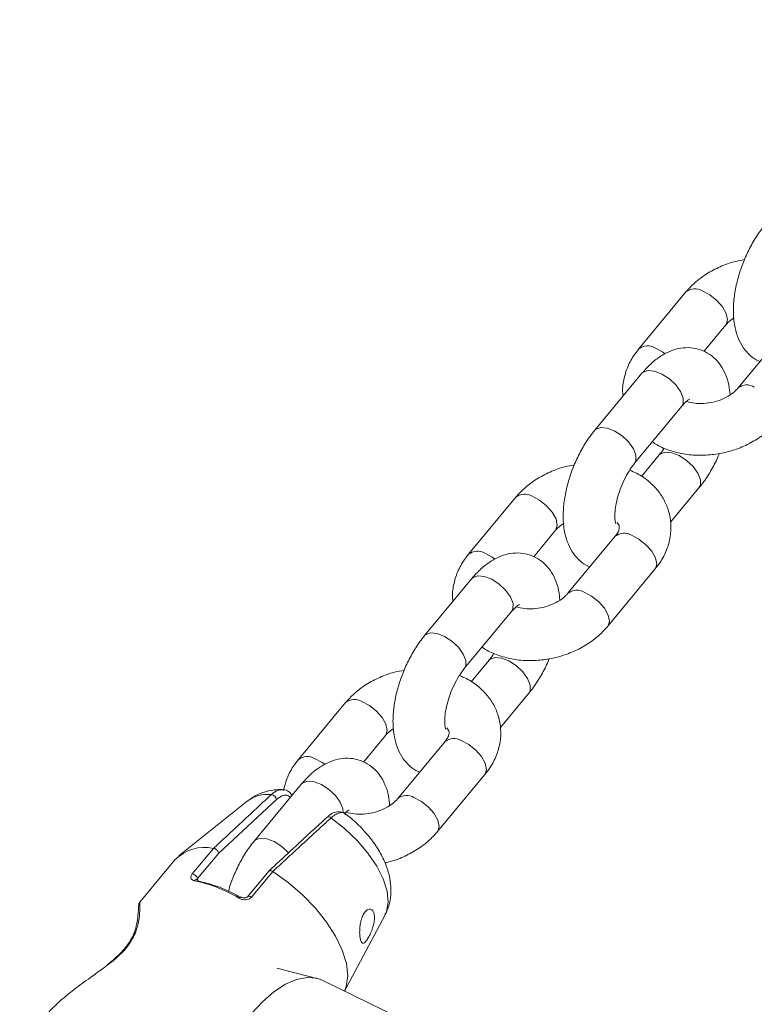
# Model space of a CAD drawing. Units: millimetres. Extents: x 0 to 59.4, y 0 to 42.1.
# Drawn here: x 13.9 to 14.1, y 15.9 to 16.2 of the extents above; entities that cross this region are included whole.
import ezdxf

# ---------------------------------------------------------------- set-up
doc = ezdxf.new("R2010")
doc.units = ezdxf.units.MM
doc.layers.add('LE_NORM', color=179, linetype='Continuous', lineweight=40)
doc.styles.add('SLDTEXTSTYLE0', font='TXT', dxfattribs={"width": 0.605})
doc.dimstyles.new('SLDDIMSTYLE0', dxfattribs={"dimtxt": 0.35, "dimasz": 0.3, "dimexe": 0, "dimexo": 0.0625, "dimgap": 0.08750000000000001, "dimtad": 1, "dimdec": 0, "dimlfac": 45, "dimrnd": 1e-09, "dimzin": 12, "dimdsep": 46, "dimtxsty": 'SLDTEXTSTYLE0', "dimsah": 1, "dimcen": 0.09, "dimadec": 0, "dimazin": 3, "dimtfac": 1, "dimtofl": 0, "dimtmove": 0, "dimatfit": 3, "dimfxl": 0, "dimfrac": 2, "dimtolj": 1, "dimtzin": 12, "dimarcsym": 0})

# ---------------------------------------------------------------- blocks, each defined once
blk = doc.blocks.new('_D')
at = {"layer": 'LE_NORM'}
for p, q in [((25.35138730523542, 23.83013436110504), (14.91587632958168, 29.85507943203007)), ((15.00166480608056, 29.80554943203007), (3.797270144602434, 10.39896861029659)), ((14.14699264375729, 4.423553539371563), (3.711481668103548, 10.44849861029659))]:
    blk.add_line(p, q, dxfattribs=at)
for points in [[(15.00166480608056, 29.80554943203007), (14.76506226570212, 29.59574181089474), (14.93826734645901, 29.49574181089474)], [(3.797270144602434, 10.39896861029659), (4.033872684980879, 10.60877623143192), (3.860667604223991, 10.70877623143192)]]:
    blk.add_solid(points, dxfattribs=at)
at = {"layer": 'LE_NORM', "insert": (8.723756966421092, 19.83424145977919, -0.6010801163648241), "char_height": 0.35, "attachment_point": 1, "rotation": 60.000000000000234, "style": 'SLDTEXTSTYLE0'}
blk.add_mtext('1008', dxfattribs=at)
blk = doc.blocks.new('_D_1')
at = {"layer": 'LE_NORM'}
for p, q in [((7.075891690251063, 13.27877204822012), (7.075891690251064, 25.52624634848992)), ((29.4846810132077, 13.27877204822012), (29.4846810132077, 25.52624634848992)), ((7.075891690251064, 25.42718634848992), (29.4846810132077, 25.42718634848992))]:
    blk.add_line(p, q, dxfattribs=at)
for points in [[(7.075891690251064, 25.42718634848992), (7.375891690251064, 25.32718634848992), (7.375891690251064, 25.52718634848992)], [(29.4846810132077, 25.42718634848992), (29.1846810132077, 25.52718634848992), (29.1846810132077, 25.32718634848992)]]:
    blk.add_solid(points, dxfattribs=at)
at = {"layer": 'LE_NORM', "insert": (17.71032108045052, 25.87836003412704, -0.6010801163648293), "char_height": 0.35, "attachment_point": 1, "style": 'SLDTEXTSTYLE0'}
blk.add_mtext('1008', dxfattribs=at)

msp = doc.modelspace()

# ---------------------------------------------------------------- linework, layer by layer
at = {"color": 7, "linetype": 'Continuous', "lineweight": 15}
for p, q in [((14.06825466262364, 16.0939955887339), (14.05606352594558, 16.07929443423696)), ((14.07286726740066, 16.07867004246925), (14.07851831754443, 16.0854843103695)), ((14.09388465987706, 16.08393458960534), (14.08169299337994, 16.06923343510841)), ((14.05690593825841, 16.07302746943051), (14.04471480158035, 16.05832631493358)), ((14.05497792668207, 16.04981530147872), (14.0671695931792, 16.06451645597565)), ((14.06134423256315, 16.05197828781023), (14.05675070127246, 16.0464390294891)), ((14.0243655109445, 16.04107143254493), (14.01217437426644, 16.02637001313846)), ((14.06427996000049, 16.03463042217574), (14.07160788748394, 16.04346700944584)), ((14.02897811572151, 16.02574588628028), (14.03462916586529, 16.03256015418054)), ((14.04999550819791, 16.03101016850685), (14.03780437151985, 16.01630901400991)), ((14.04806749662158, 16.00779800055505), (14.0602591631187, 16.02249915505198)), ((14.01301678657926, 16.02010331324155), (14.0008256499012, 16.00540215874461)), ((14.01108930482199, 15.99689088038022), (14.02328044150005, 16.01159203487715)), ((14.01745561070307, 15.99905413162127), (14.01286207941238, 15.99351487330014)), ((14.02039080832134, 15.98170626598677), (14.02771873580479, 15.99054285325687)), ((13.98047688908441, 15.98814701144643), (13.96828522258729, 15.9734458569495)), ((13.98508896404237, 15.97282146518179), (13.99074001418614, 15.97963599799157)), ((14.00610688633783, 15.97808601231788), (13.99391521984071, 15.96338485782095)), ((14.0041788747615, 15.95487357945655), (14.01637001143956, 15.96957499886302)), ((13.96912816471918, 15.96717915705258), (13.95693649822206, 15.95247800255565)), ((13.95507842276226, 15.96272894181888), (13.93746988614795, 15.94863469506053)), ((13.9626405302723, 15.96312498156973), (13.947735660345, 15.94931551255863)), ((13.97561632898513, 15.9585507886749), (13.97559301694629, 15.95852774154558)), ((13.94093278355463, 15.94395215416697), (13.94641905996929, 15.95056773991798)), ((13.94641905996929, 15.95056773991798), (13.94642382834087, 15.95056721009892)), ((13.93640124109451, 15.94758591822202), (13.92739696609044, 15.93672833612973)), ((13.947735660345, 15.94931551255863), (13.94230289565587, 15.94276429982399)), ((13.96064099312223, 15.94467191336633), (13.95517802874642, 15.93808387820669)), ((13.9616746701174, 15.94457893012048), (13.95618892352181, 15.93796360927901)), ((13.96166990174582, 15.9445823739444), (13.9616746701174, 15.94457893012048)), ((13.98020456208517, 15.91375564639517), (13.9905906052099, 15.93327921401873)), ((13.97307054837939, 15.91705482971087), (13.96269669109315, 15.91969730229591)), ((13.97305359416932, 15.91705906826338), (13.97444436921408, 15.91655335596616)), ((14.05719680892491, 15.87636048699168), (13.97444436921408, 15.91655335596616))]:
    msp.add_line(p, q, dxfattribs=at)
at = {"color": 8, "linetype": 'Continuous', "lineweight": 15}
for p, q in [((13.97975209660395, 15.96076755164147), (13.97981567489171, 15.95971427134091)), ((13.94230289565587, 15.94276429982399), (13.94239932272564, 15.94230733088071))]:
    msp.add_line(p, q, dxfattribs=at)
at = {"color": 8, "linetype": 'Continuous', "lineweight": 15, "flags": 128}
for points in [[(14.07243546486295, 16.094250431704), (14.07437089390619, 16.09324112638581), (14.07618817329801, 16.09180929036354), (14.07766689830751, 16.09012817447134), (14.07863010936708, 16.08839990468238), (14.07896018664437, 16.08683349461769), (14.07861845334765, 16.08561755986427), (14.07849659496278, 16.0854588790544)], [(14.06024379836583, 16.07954927720707), (14.06217975722813, 16.07853997188887), (14.06285262744026, 16.07807028728804)], [(14.05690593825841, 16.07302746943051), (14.05721906132563, 16.07332284355907), (14.05846784486106, 16.07375623555397), (14.06014737129606, 16.07358828291046), (14.06205471992887, 16.07283964857209), (14.06395994928543, 16.07160013687029), (14.06563364771072, 16.07001968660038), (14.06687342432205, 16.0682887677161), (14.06752987014317, 16.06661612892894)], [(14.06752987014317, 16.06661612892894), (14.06752404213346, 16.06520336639299), (14.0671695931792, 16.06451645597565)], [(14.04471321212315, 16.05832472547638), (14.04502792464756, 16.05862168906213), (14.046276708183, 16.05905508105703), (14.047956234618, 16.05888712841353), (14.04986358325081, 16.05813849407515), (14.05176881260737, 16.05689898237335), (14.05344198121359, 16.05531853210344), (14.05468175782492, 16.05358761321917), (14.05533820364605, 16.051914974432)], [(14.05533820364605, 16.051914974432), (14.05533237563634, 16.05050221189606), (14.05498375469178, 16.04982218912656)], [(14.07196816444791, 16.04556668239913), (14.07131171862679, 16.04723932118629), (14.07007194201546, 16.0489705049801), (14.06839824359017, 16.05055095525001), (14.06649301423361, 16.05179020204227), (14.0645856656008, 16.05253910129019), (14.0629061391658, 16.05270678902415), (14.06165735563037, 16.05227339702925), (14.06133946419157, 16.05197272471005)], [(14.07160682784581, 16.04346594980771), (14.0719623364382, 16.04415391986318), (14.07196816444791, 16.04556668239913)], [(14.02854631318381, 16.04132627551504), (14.03048227204611, 16.04031697019684), (14.03229902161886, 16.03888513417457), (14.03377827644742, 16.03720401828237), (14.03474095768793, 16.03547574849342), (14.03507103496522, 16.03390933842872), (14.03472930166851, 16.0326934036753), (14.03460744328363, 16.03253472286544)], [(14.0602591631187, 16.02249915505198), (14.06035929892193, 16.02263240454675), (14.06070103221864, 16.02384833930017), (14.06037095494135, 16.02541474936486), (14.05940827370084, 16.02714275424429), (14.05792901887228, 16.02882413504602), (14.05611173948046, 16.03025597106829), (14.05417631043723, 16.03126527638648)], [(14.01635517650575, 16.0266251210181), (14.01829060554899, 16.02561581569991), (14.01896347576112, 16.02514613109908)], [(14.01301678657926, 16.02010331324155), (14.01333043946555, 16.0203986873701), (14.01457922300097, 16.020832079365), (14.01625821961691, 16.0206641267215), (14.01816556824973, 16.01991549238312), (14.02007132742534, 16.01867598068132), (14.02174449603157, 16.01709553041141), (14.0229842726429, 16.01536461152714), (14.02364071846403, 16.01369170783044)], [(14.04806590716439, 16.00779614618833), (14.0481676324248, 16.00793125004981), (14.04850989554058, 16.00914718480323), (14.04817928844422, 16.01071359486793), (14.04721660720372, 16.01244159974735), (14.04573735237516, 16.01412298054908), (14.04392060280241, 16.01555481657135), (14.0419846439401, 16.01656412188955)], [(14.02364071846403, 16.01369170783044), (14.02363489045432, 16.01227921020403), (14.02328044150005, 16.01159203487715)], [(14.00082459026307, 16.00540056928742), (14.00113877296842, 16.00569753287316), (14.00238755650385, 16.00613092486807), (14.00406708293885, 16.00596297222457), (14.00597443157167, 16.00521433788619), (14.00787966092822, 16.00397482618439), (14.00955335935351, 16.00239437591448), (14.01079313596484, 16.0006634570302), (14.01144958178597, 15.99899055333351)], [(14.01144958178597, 15.99899055333351), (14.01144375377626, 15.99757805570709), (14.01109460301264, 15.99689803293759)], [(14.02807901276877, 15.99264252621016), (14.02742256694764, 15.99431516499732), (14.02618279033631, 15.99604634879113), (14.02450962173009, 15.99762679906105), (14.02260386255447, 15.99886604585331), (14.02069651392165, 15.99961494510122), (14.01901751730571, 15.99978263283519), (14.01776873377029, 15.99934924084029), (14.01745084233149, 15.99904830361155)], [(14.02771767616666, 15.99054152870921), (14.02807318475906, 15.99122976367422), (14.02807901276877, 15.99264252621016)], [(13.98465716150466, 15.98840211932607), (13.98659312036697, 15.98739254909835), (13.98841039975879, 15.98596097798561), (13.98988912476828, 15.98427959718388), (13.99085180600879, 15.98255159230445), (13.99118241310514, 15.98098518223976), (13.99084014998936, 15.97976924748634), (13.99071882142355, 15.97961056667647)], [(14.01637001143956, 15.96957499886302), (14.01647014724278, 15.96970798344825), (14.01681241035856, 15.97092391820167), (14.0164818032622, 15.9724905931759), (14.0155191220217, 15.97421859805532), (14.01403986719314, 15.97589997885705), (14.01222311762039, 15.97733154996979), (14.01028715875808, 15.97834112019752)], [(13.9724660248266, 15.97370096482914), (13.97440198368891, 15.97269139460141), (13.97507485390104, 15.97222197491011)], [(13.96912816471918, 15.96717915705258), (13.9694412877864, 15.96747453118114), (13.97069007132183, 15.9679076582665), (13.97236959775683, 15.96773997053253), (13.97427694638965, 15.96699107128462), (13.9761821757462, 15.96575182449236), (13.97785587417149, 15.96417137422245), (13.97909565078282, 15.96244045533817), (13.97975209660395, 15.96076755164147)], [(14.0041772853043, 15.95487198999936), (14.00427901056472, 15.95500682895132), (14.00462074386143, 15.95622276370474), (14.00429066658415, 15.95778943867897), (14.00332798534364, 15.95951744355839), (14.00184873051508, 15.96119882436012), (14.00003145112326, 15.96263039547286), (13.99809602208002, 15.96363996570058)], [(13.9905906052099, 15.93327921401873), (13.99099061860373, 15.93419341681482), (13.99142930878928, 15.93667720858999), (13.99114903450407, 15.93954538409658), (13.99016092194846, 15.94269171461213), (13.98850099881884, 15.94599937503286), (13.9862312539458, 15.94934597715485), (13.98343539874153, 15.95260701349789), (13.98021727774273, 15.95566221513431), (13.97669610023893, 15.95839820078427)], [(13.95693543858393, 15.95247641309845), (13.95724962128928, 15.95277311177467), (13.95849893464377, 15.95320650376957), (13.96017793125971, 15.9530388160356), (13.96208527989252, 15.95228991678769), (13.96399103906814, 15.95105066999542), (13.96566420767437, 15.94947021972551), (13.9657341437909, 15.94939021704675)]]:
    msp.add_lwpolyline(points, dxfattribs=at)
at = {"color": 7, "linetype": 'Continuous', "lineweight": 15, "flags": 128}
for points in [[(13.98019343588482, 15.91376094458581), (13.98063106643223, 15.91494667965254), (13.98100723796815, 15.91772187191329), (13.98066709412863, 15.92087111643369), (13.97962070147591, 15.92429772123444), (13.97790090879199, 15.92789545759308), (13.97556069798334, 15.93155385823463), (13.97267212444276, 15.93515980678877), (13.96932419777311, 15.9386017763424), (13.965620232692, 15.94177433290165), (13.9616746701174, 15.94457893012048)], [(13.95017229822341, 15.86658055687694), (13.94842071639561, 15.86777741814402), (13.9468132453534, 15.86977642547503), (13.94565188196365, 15.87240220875953), (13.94496947500835, 15.87557926878083), (13.94478615761198, 15.87921647665978), (13.9451066981461, 15.88320892822161), (13.94592208968663, 15.88744165272926), (13.94720902019471, 15.89179332161693), (13.94892987251676, 15.89613836776629), (13.95103590329883, 15.90035175387808), (13.95346671316753, 15.90431268120555), (13.95615130636821, 15.90790670883074), (13.95901338895556, 15.91103078694557), (13.96196977933642, 15.91359484630904), (13.96493623627951, 15.91552524207116), (13.96782692909635, 15.91676634323015), (13.97055920601286, 15.91728265190867), (13.97305359416932, 15.91705906826338)]]:
    msp.add_lwpolyline(points, dxfattribs=at)
at = {"color": 8, "linetype": 'Continuous', "lineweight": 15}
for centre, radius, start, end in [((14.07052706657367, 16.09113960213484), 0.00364955403288356, 58.47216425371331, 128.5313568477437), ((14.05833579486176, 16.07644085373634), 0.003647296785963918, 58.45768563919756, 128.5675311542866), ((14.08396071000796, 16.06635281511121), 0.003673013010522333, 58.61077365059923, 127.6761018124919), ((14.02663812074358, 16.03821678888163), 0.00364830172989143, 58.46389136271396, 128.5405149503894), ((14.05226792858025, 16.0281547234813), 0.003649309617993585, 58.47011276391267, 128.5134773314779), ((14.01444692547996, 16.02351603668714), 0.00364798949483892, 58.45980224648268, 128.5645268309691), ((14.04007161054482, 16.01342770813052), 0.003673797495680205, 58.61919215223575, 127.6676833108644), ((13.98274915735459, 15.98529251012769), 0.003648307717747998, 58.46741845586742, 128.5442207200194), ((14.00837908472051, 15.97523024218411), 0.003649425783212595, 58.47690123759806, 128.5075717865207), ((13.97055812358325, 15.9705908754269), 0.003648663213327558, 58.47273950028894, 128.5524772931471), ((13.96043108847629, 15.95540394242056), 0.009072301054952048, 84.34206403204087, 126.1570714931843), ((13.99618303144495, 15.96050277332881), 0.003674439977380435, 58.62608346925116, 127.6607919938649), ((13.97606570242412, 15.95783399528877), 0.0008460078286098719, 41.8285150912797, 122.0844980358426), ((13.94204218147954, 15.94185668065309), 0.0006315821396010905, 83.1547129981032, 145.7982380077881), ((13.95345707281398, 15.93750298661257), 0.0005407981868071316, 91.44862417805011, 156.3233497842172), ((13.95560894522142, 15.93738847203994), 0.0008167972041368406, 44.75987617841899, 122.0603193330615), ((13.92657027553625, 15.92832128784367), 0.0007384777679581094, 104.4442426975798, 158.4809184429748)]:
    msp.add_arc(centre, radius, start, end, dxfattribs=at)
at = {"color": 7, "linetype": 'Continuous', "lineweight": 15}
for centre, radius, start, end in [((13.96117839232022, 15.96296898851887), 0.001470435725500531, 6.08975519301159, 84.25756105719067), ((13.9441405627158, 15.93990365323964), 0.01090478309812824, 77.93948052135549, 135.2119814109334), ((13.94061543024283, 15.94220201352035), 0.001778680805390495, 18.42877069413895, 79.72222177590511), ((13.93384446633327, 15.90583942564441), 0.03717328794605813, 59.05092692807829, 78.08413887975976), ((13.94196947966351, 15.94192293308231), 0.0005800219103312856, 20.81520277653401, 75.21888224288834), ((13.93514159256668, 15.90720804731697), 0.03569024889273349, 59.05163308220825, 78.0826529957234)]:
    msp.add_arc(centre, radius, start, end, dxfattribs=at)
for points, knots in [([(14.08860342344043, 16.11125047112254), (14.08819756402305, 16.11073982463915), (14.08703527844004, 16.10927745363023), (14.08531466204824, 16.10655375124338), (14.08356972190016, 16.10307117924238), (14.08217160601063, 16.09941635736416), (14.08114864333065, 16.09568470496228), (14.08053915350798, 16.09194802551356), (14.08039415081742, 16.08826211172154), (14.0807767426845, 16.08488163911992), (14.08167945532556, 16.08194078917233), (14.08300099531393, 16.07950362004614), (14.08476407093967, 16.07759235448156), (14.08626120813921, 16.07640711089581), (14.08720327345745, 16.07609442652067), (14.08734404352371, 16.07604770300867)], [0, 0, 0, 0, 0.04889631328368833, 0.140027501048643, 0.2297079700498944, 0.3187733488239561, 0.4081747481023827, 0.4986696284009159, 0.5915591757448715, 0.688352535113868, 0.7718699421874274, 0.8477123020070851, 0.9188579244598292, 0.9878751768811541, 1, 1, 1, 1]), ([(14.08335291650955, 16.1023275233449), (14.08250734715031, 16.10217841195902), (14.08034421385953, 16.1017969556074), (14.07701719658506, 16.10055726348174), (14.07350980266555, 16.0987057703257), (14.0705295089813, 16.09649937698999), (14.06896635182711, 16.0947789027646), (14.06825466262364, 16.0939955887339)], [0, 0, 0, 0, 0.142369154385023, 0.3642083929216907, 0.5873590762943619, 0.8121288767886065, 1, 1, 1, 1]), ([(14.07851831754443, 16.0854843103695), (14.07869148468285, 16.0856832641584), (14.0792225097804, 16.08629336522105), (14.08004984959085, 16.08689331189197), (14.08060739411643, 16.08729761611834)], [0, 0, 0, 0, 0.3260997252496624, 1, 1, 1, 1]), ([(14.05606352594558, 16.07929443423696), (14.05561124818508, 16.07871057699147), (14.05440402651553, 16.07715214281621), (14.05295347087392, 16.07435090190768), (14.05206641457617, 16.07096882311007), (14.05178981814582, 16.06851309116279), (14.0520197656517, 16.06728549456044), (14.0520427290638, 16.06716290220368)], [0, 0, 0, 0, 0.1645150108770401, 0.4391241476854824, 0.7093823603850404, 0.9709778429748621, 0.9999999999999999, 0.9999999999999999, 0.9999999999999999, 0.9999999999999999]), ([(14.07960391680794, 16.06742012935958), (14.07953198283601, 16.06827606542657), (14.07937221630918, 16.07017711341457), (14.07852267600229, 16.07277609401908), (14.07720777093534, 16.07520406562201), (14.0754615360871, 16.07716288468738), (14.07328535359225, 16.07865298864015), (14.07078538969284, 16.07953031468672), (14.06815703038287, 16.07972395577514), (14.06561052342871, 16.07930519991181), (14.06313565029245, 16.07833749736284), (14.0606916357346, 16.07680117539281), (14.05860641289001, 16.07498222302184), (14.05738191004078, 16.0735746152295), (14.05690593825841, 16.07302746943051)], [0, 0, 0, 0, 0.07797231254216665, 0.1731777799714349, 0.2596274476528497, 0.3407157942076759, 0.4193916378307829, 0.5038579265658191, 0.5844291830703384, 0.6641648616329728, 0.7472994820404606, 0.8376260999394987, 0.9368842672173863, 1, 1, 1, 1]), ([(14.08169299337994, 16.06923343510841), (14.08151793083861, 16.06903523082226), (14.08097816001251, 16.06842410698923), (14.07965931060243, 16.06737485115241), (14.07762855224649, 16.06629849793132), (14.07528820690097, 16.06553986555301), (14.07281954606361, 16.06517390889154), (14.0705059982354, 16.06525085421487), (14.06897346344124, 16.06550821612766), (14.0684281675222, 16.06574622039226), (14.06839612431391, 16.06576020622996)], [0, 0, 0, 0, 0.07291804919022847, 0.2248284261811845, 0.3775935178553834, 0.5311817999104022, 0.6853646391421249, 0.8388634968436003, 0.9905311403340994, 1, 1, 1, 1]), ([(14.0671695931792, 16.06451645597565), (14.06738381296543, 16.06476283179345), (14.0679830646268, 16.06545203572148), (14.06875331538428, 16.06612641578059), (14.06926630358993, 16.06639147578404), (14.06918048953911, 16.06636474609665), (14.06915747430984, 16.06635757722538)], [0, 0, 0, 0, 0.2034718340916566, 0.5691856796349367, 0.884456097054262, 1, 1, 1, 1]), ([(14.05957145797276, 16.05535429489031), (14.0599713877251, 16.05507746972967), (14.0613257398232, 16.05414000825069), (14.06405752111332, 16.05306016991433), (14.06766356459347, 16.05213726940447), (14.07152524226908, 16.0517966704886), (14.0754826541841, 16.05201739838197), (14.07941383178943, 16.05280772897682), (14.08319659421313, 16.05414604635178), (14.08670084723939, 16.05601530990387), (14.08968139196851, 16.0582179298515), (14.09124478225164, 16.05993865201149), (14.09195664830072, 16.06072215674401)], [0, 0, 0, 0, 0.04348504217517934, 0.147261007119318, 0.2533087453433001, 0.3608264110973017, 0.4690933680269104, 0.5777823264076075, 0.6869943367204517, 0.7968540659728257, 0.9075005806264191, 1, 1, 1, 1]), ([(14.04471480158035, 16.05832631493358), (14.04430875104123, 16.05781558283322), (14.04314612001344, 16.05635322056659), (14.04142549702708, 16.0536295986921), (14.03968055494067, 16.05014693720904), (14.03828235275693, 16.04649217212446), (14.03726031206374, 16.04276034165032), (14.03664980453418, 16.03902380105364), (14.03650485808184, 16.03533790917226), (14.03688832291859, 16.03195729638492), (14.03779077262478, 16.02901673618831), (14.03911237293975, 16.02657936508264), (14.04087548136724, 16.02466851190216), (14.04237246943374, 16.02348224957031), (14.043314650317, 16.02317017405574), (14.04345542166362, 16.0231235468197)], [0, 0, 0, 0, 0.04890720611790742, 0.1400343795583308, 0.2297140418706618, 0.3187843022908271, 0.408175938797063, 0.4986718638048611, 0.5915686693344868, 0.6883540623628227, 0.771874135362515, 0.847715812969066, 0.9188607954565422, 0.9878769827637504, 1, 1, 1, 1]), ([(14.06261632813742, 16.05376351314864), (14.06255750937829, 16.05366129361949), (14.06214853259982, 16.05295054394801), (14.06171522347097, 16.05242675003917), (14.06134423256315, 16.05197828781023)], [0, 0, 0, 0, 0.1438193125575414, 1, 1, 1, 1]), ([(14.07160788748394, 16.04346700944584), (14.07201437342412, 16.04397749347702), (14.07317839861691, 16.04543933068729), (14.07487657246901, 16.048172199617), (14.07622524228043, 16.05070076609476), (14.07677027490875, 16.05215509060059), (14.07685839441482, 16.05239022213301)], [0, 0, 0, 0, 0.1979709655187078, 0.5669155277629226, 0.9299799905593449, 1, 1, 1, 1]), ([(14.0394637648304, 16.04940336715594), (14.03861819642724, 16.04925425818135), (14.03645507392203, 16.04887280946893), (14.03312802158938, 16.04763305033075), (14.02962072864211, 16.04578183670813), (14.02664083682363, 16.04357488927854), (14.02507740879878, 16.04185470736868), (14.0243655109445, 16.04107143254493)], [0, 0, 0, 0, 0.1423700146555572, 0.3642091894854371, 0.5873640569269206, 0.8121086242502317, 1, 1, 1, 1]), ([(14.05017935541336, 16.03419914945709), (14.0501533117152, 16.03425562364008), (14.05010061737515, 16.03436988812685), (14.04991500563309, 16.03537032956902), (14.0498958234638, 16.03689819129506), (14.05011904632351, 16.03891654232903), (14.05064855048603, 16.04126956608922), (14.05148904198195, 16.04377748302786), (14.05259161365525, 16.0462111342457), (14.05380748359403, 16.04830662066973), (14.05461158403298, 16.0493430921677), (14.05497792668207, 16.04981530147872)], [0, 0, 0, 0, 0.0965634231654119, 0.1953772397482365, 0.2994900608134938, 0.4110215898130021, 0.528848744591889, 0.6507582852629821, 0.7744191496932219, 0.8972269106166192, 1, 1, 1, 1]), ([(14.0602591631187, 16.02249915505198), (14.06071176674424, 16.023083003667), (14.06192005210234, 16.02464166491728), (14.06335481969251, 16.02744062973337), (14.06430519564746, 16.03083187988405), (14.06447063413201, 16.0342383831563), (14.06389652993323, 16.03749661441297), (14.06264831793435, 16.04049691056358), (14.06080478595129, 16.04317276007205), (14.05841531732162, 16.04544913873992), (14.05602261468215, 16.04710218358092), (14.05432396133667, 16.04778231522042), (14.0537058311078, 16.04802981123078)], [0, 0, 0, 0, 0.06934620419057112, 0.1851288819515497, 0.2990680493636206, 0.4093640798189764, 0.5163648146257489, 0.6213781564870038, 0.7257089094049748, 0.8309785503882052, 0.9384940620107687, 1, 1, 1, 1]), ([(14.03462916586528, 16.03256015418054), (14.03480232996931, 16.03275910594062), (14.03533332291777, 16.03336917453585), (14.03616069068139, 16.03396914684353), (14.03671824243728, 16.03437345992937)], [0, 0, 0, 0, 0.326113754472538, 0.9999999999999999, 0.9999999999999999, 0.9999999999999999, 0.9999999999999999]), ([(14.05047552427051, 16.03453002146298), (14.05061608292691, 16.03436102088677), (14.05096976386429, 16.03393577292454), (14.05104235234683, 16.03353208987062), (14.05104729900828, 16.03293397055705), (14.05074780117025, 16.03202931084458), (14.05022286740114, 16.03131817535843), (14.04999550819791, 16.03101016850685)], [0, 0, 0, 0, 0.1596961543175536, 0.401835696196419, 0.6418978185289025, 0.8448988587884441, 1, 1, 1, 1]), ([(14.01217437426644, 16.02637001313846), (14.01172209151878, 16.02578624892011), (14.01051479462803, 16.0242279831463), (14.00906434060362, 16.02142682141963), (14.00817729034526, 16.01804441624288), (14.00790048567423, 16.01558900626008), (14.00813061508455, 16.01436125133473), (14.00815357738466, 16.01423874601472)], [0, 0, 0, 0, 0.1645050483138087, 0.4391200733827436, 0.7093759404056301, 0.9710015470601958, 1, 1, 1, 1]), ([(14.03571529494786, 16.01449597317061), (14.03564311179488, 16.01535191141096), (14.03548280164783, 16.01725284784178), (14.03463410245288, 16.01985173113692), (14.0333193045939, 16.02228006956307), (14.03157221215376, 16.02423848396852), (14.0293968479412, 16.02572911855287), (14.02689628268399, 16.02660562216055), (14.02426775975384, 16.02679992705795), (14.02172144101826, 16.02638102465461), (14.01924658946004, 16.02541336390879), (14.01680234948344, 16.02387712398501), (14.01471781978762, 16.02205773949453), (14.01349297149387, 16.02065043265921), (14.01301678657926, 16.02010331324155)], [0, 0, 0, 0, 0.07797311702502124, 0.1731689645249825, 0.2596229636124233, 0.3407183985671507, 0.4193878080337014, 0.503862541656473, 0.5844298400000121, 0.6641688216091526, 0.7473028167282795, 0.837624893341383, 0.9368733444836154, 1, 1, 1, 1]), ([(14.03780437151985, 16.01630901400991), (14.03762910053715, 16.01611091409112), (14.03708869994389, 16.01550012665792), (14.03577039867398, 16.01445071627068), (14.03373926458326, 16.01337430920619), (14.03139914870802, 16.01261573743185), (14.02893032580387, 16.01224969353439), (14.02661792132627, 16.01232698629972), (14.02508285326492, 16.01258350693817), (14.02453936664271, 16.01282206365048), (14.02450750245383, 16.012836050041)], [0, 0, 0, 0, 0.07292601912997705, 0.2248476239092517, 0.3776081994328793, 0.5312005159777771, 0.6853863988512717, 0.8388554231124846, 0.9905522214788819, 1, 1, 1, 1]), ([(14.02328044150005, 16.01159203487715), (14.02349467693086, 16.01183850851171), (14.02409396813231, 16.01252798121011), (14.02486369556316, 16.0132024231374), (14.02537816806533, 16.01346681562219), (14.02529155272788, 16.01344048331876), (14.02526832263069, 16.01343342103641)], [0, 0, 0, 0, 0.203478540453062, 0.5692004283019066, 0.8844602328442267, 0.9999999999999999, 0.9999999999999999, 0.9999999999999999, 0.9999999999999999]), ([(14.01568230629362, 16.00243013870135), (14.01608242873046, 16.00215331731477), (14.01743727808017, 16.00121597603857), (14.02016864351106, 16.00013608913023), (14.02377453893734, 15.99921305715356), (14.02763629899604, 15.99887252377026), (14.03159385134623, 15.99909321724165), (14.03552508056944, 15.99988348696645), (14.03930758065543, 16.00122198385716), (14.04281170682173, 16.00309131614407), (14.04579275439594, 16.00529347512429), (14.04735584516956, 16.00701446159431), (14.04806749662158, 16.00779800055505)], [0, 0, 0, 0, 0.04349322725720526, 0.1472718479130712, 0.2533062713888802, 0.3608225741326616, 0.4691039723056321, 0.577793092423371, 0.6869923598925423, 0.7968522014879925, 0.9075098975530179, 1, 1, 1, 1]), ([(14.0008256499012, 16.00540215874461), (14.00041979947062, 16.00489141097734), (13.99925763495756, 16.0034288698895), (13.99753683001943, 16.00070547512025), (13.99579188752178, 15.99722278752246), (13.99439393992807, 15.99356791489359), (13.99337078849935, 15.98983627067444), (13.99276140469919, 15.98609942037534), (13.99261636985422, 15.98241372226828), (13.9929989594526, 15.97903288609854), (13.99390175332754, 15.97609253618787), (13.99522310820488, 15.97365509110166), (13.99698636511265, 15.971743731851), (13.99848343346218, 15.97055853423504), (13.99942549977031, 15.97024584931468), (13.99956626998448, 15.9701991257212)], [0, 0, 0, 0, 0.04890047367337785, 0.1400279287459721, 0.2297078682168831, 0.3187784039122475, 0.4081734858932449, 0.4986735517645337, 0.5915651422503626, 0.6883547920943374, 0.7718703172082663, 0.8477165995998346, 0.9188584035740818, 0.9878752484737962, 1, 1, 1, 1]), ([(14.01872717645828, 16.00083935695967), (14.01866836049764, 16.00073704697878), (14.01825978202016, 16.00002632737521), (14.0178265111106, 15.99950252836668), (14.01745561070307, 15.99905413162127)], [0, 0, 0, 0, 0.1439526648429336, 1, 1, 1, 1]), ([(14.02771873580479, 15.99054285325687), (14.02812521891764, 15.9910533404094), (14.02928919513479, 15.99251513521935), (14.03098744086501, 15.9952478225868), (14.03233626771886, 15.9977763732407), (14.03288112669028, 15.99923084490846), (14.03296924273567, 15.99946606594405)], [0, 0, 0, 0, 0.1979702862571746, 0.5668936731165299, 0.9299568901963238, 1, 1, 1, 1]), ([(13.99557514297032, 15.99647894605744), (13.99472938578904, 15.99632996570534), (13.99256617483845, 15.9959489155219), (13.98923932146689, 15.9947087563711), (13.98573193023376, 15.99285751905326), (13.98275184557334, 15.99065081772842), (13.9811885955023, 15.98893031214194), (13.98047688908441, 15.98814701144643)], [0, 0, 0, 0, 0.1423947725701845, 0.3642061080300247, 0.587356400989275, 0.812134281550755, 1, 1, 1, 1]), ([(14.00629073355327, 15.98127499326813), (14.00626446649542, 15.98133146663625), (14.00621132053817, 15.98144572881299), (14.00602589825561, 15.98244617053474), (14.00600664819443, 15.9839740468791), (14.00622994208504, 15.9859923118535), (14.00675920714126, 15.98834559801312), (14.00760075428071, 15.99085306369499), (14.0087021407043, 15.99328719772817), (14.00991899728015, 15.9953824500065), (14.01072301419934, 15.99641876182928), (14.01108930482199, 15.99689088038022)], [0, 0, 0, 0, 0.09656447466034689, 0.1953782364774233, 0.2994909998400563, 0.4110224670252574, 0.5288453027437412, 0.650762482422211, 0.7744133151350621, 0.8972281735770957, 1, 1, 1, 1]), ([(14.01637001143956, 15.96957499886302), (14.01682280596238, 15.97015883856213), (14.01803146895557, 15.97171730581978), (14.01946647366311, 15.97451621864663), (14.02041566121007, 15.97790779196525), (14.02058220154409, 15.981314087772), (14.02000801267635, 15.98457274028079), (14.01875893655655, 15.98757241461096), (14.01691634098914, 15.99024891414103), (14.01452608526014, 15.99252483693596), (14.0121336028864, 15.99417785688786), (14.01043516097865, 15.99485814336434), (14.00981720924772, 15.99510565504181)], [0, 0, 0, 0, 0.0693547997569085, 0.1851316118919538, 0.2990740490712979, 0.4093710272840158, 0.5163684753917169, 0.6213908600282605, 0.7257141364427712, 0.8309939868378073, 0.9385097848234389, 1, 1, 1, 1]), ([(13.99074001418614, 15.97963599799157), (13.99091337811136, 15.97983494366184), (13.99144483666284, 15.98044482474067), (13.99227185149992, 15.98104478681051), (13.99282909075814, 15.98144903883087)], [0, 0, 0, 0, 0.3262040374200172, 1, 1, 1, 1]), ([(14.00658690241043, 15.98160586527402), (14.00672721769131, 15.98143686804753), (14.00708028100739, 15.98101163480983), (14.00715392763795, 15.9806078418878), (14.00715888844932, 15.98000993708736), (14.00685846000498, 15.9791049293663), (14.0063339969267, 15.97839390875037), (14.00610688633783, 15.97808601231788)], [0, 0, 0, 0, 0.1596931181991638, 0.4018221073827515, 0.6419136181820686, 0.8449362549905839, 1, 1, 1, 1]), ([(13.96828522258729, 15.9734458569495), (13.96783445645981, 15.97286169987122), (13.96663107654629, 15.97130221513736), (13.96521779526237, 15.96865676051632), (13.96471853991888, 15.96650703814227), (13.96448906898893, 15.96551896901344)], [0, 0, 0, 0, 0.2445122681836824, 0.6527579030553107, 1, 1, 1, 1]), ([(13.99182614326872, 15.96157155207211), (13.99175395337103, 15.96242747768533), (13.99159362317294, 15.9643284462077), (13.99074503028329, 15.9669275646188), (13.98943015196959, 15.96935558957704), (13.98768296135727, 15.97131408860833), (13.98550781865718, 15.9728049157999), (13.98300750390625, 15.97368152710741), (13.98037929449805, 15.97387574120867), (13.97783269410826, 15.97345695531377), (13.97535797970956, 15.97248875828922), (13.97291378291052, 15.97095307346155), (13.97082867907257, 15.96913348991652), (13.96960414165518, 15.96772617823276), (13.96912816471918, 15.96717915705258)], [0, 0, 0, 0, 0.07797404603003258, 0.1731765059662416, 0.2596265534160223, 0.3407190808482901, 0.4193926995158481, 0.5038574238381136, 0.5844294854761063, 0.6641655143129425, 0.7473025456439153, 0.8376265267854796, 0.9368855314902848, 1, 1, 1, 1]), ([(13.96404031224115, 15.96570678987186), (13.96363465280256, 15.96570874471302), (13.9622145207898, 15.96571558821828), (13.95987473138776, 15.96524689938266), (13.95728317131704, 15.96429750200821), (13.9558836859338, 15.96326813379641), (13.9552712769018, 15.96281768651222)], [0, 0, 0, 0, 0.1295099419593451, 0.4533882292641802, 0.7608049434432839, 1, 1, 1, 1]), ([(13.96666874462098, 15.96421375974762), (13.96647176547857, 15.96450021028405), (13.96601718615436, 15.96516126753953), (13.96502409822345, 15.96572395714484), (13.9642752783746, 15.96567536345568), (13.96399209870627, 15.96565698687978)], [0, 0, 0, 0, 0.3222619582958853, 0.7437011930624996, 1, 1, 1, 1]), ([(13.94642382834087, 15.95056721009892), (13.94684114278691, 15.9509568417694), (13.9489278262094, 15.95290510393811), (13.9538975474026, 15.95753729767389), (13.95844563428655, 15.96175889557544), (13.96132551935379, 15.96443204520227)], [0, 0, 0, 0, 0.083990629118839, 0.4199755246627512, 1, 1, 1, 1]), ([(13.99391521984071, 15.96338485782095), (13.99374014778819, 15.9631867510369), (13.99320028218495, 15.96257585376951), (13.99188163202632, 15.96152653434149), (13.98985058956133, 15.96045016911052), (13.98751028627523, 15.95969125278756), (13.98504156110637, 15.9593257357899), (13.98272836327287, 15.95940227033305), (13.98120525362328, 15.95965772790651), (13.98066427479822, 15.9598919499), (13.98063901371821, 15.95990288692794)], [0, 0, 0, 0, 0.07305814337351578, 0.2252876919931867, 0.3783640585490745, 0.5323016000385185, 0.686764877523909, 0.8405761424516943, 0.9925556812289712, 1, 1, 1, 1]), ([(13.98072961277826, 15.95918975046689), (13.98069811979954, 15.95922990570076), (13.98038735251922, 15.95962615062039), (13.97941244726377, 15.96000896582039), (13.97798574347316, 15.96000490116333), (13.97668510109001, 15.95947189090561), (13.97593972822839, 15.95878132813927), (13.97562798500455, 15.95849250857778)], [0, 0, 0, 0, 0.02852978090836087, 0.2815269555732288, 0.548414324266734, 0.8111297289757438, 1, 1, 1, 1]), ([(13.98019343588482, 15.95952962939687), (13.98046789483236, 15.95979271761674), (13.98103111414053, 15.96033260296759), (13.98148791625455, 15.96054008830603), (13.98140216378582, 15.96051578208227), (13.98137917095155, 15.96050926484745)], [0, 0, 0, 0, 0.4102460733031297, 0.8418691088696634, 1, 1, 1, 1]), ([(13.97561738862326, 15.9585491992177), (13.97437420287282, 15.95740314310955), (13.96939221976032, 15.95281040049263), (13.96441281990321, 15.94817362925034), (13.9606759611805, 15.94469390085751)], [0, 0, 0, 0, 0.2495363236629467, 1, 1, 1, 1]), ([(13.97669610023893, 15.95839820078427), (13.97627506356728, 15.95801335819385), (13.97416968868434, 15.95608897018128), (13.96915801579941, 15.95149428499954), (13.96457306582423, 15.94726214240744), (13.96166990174582, 15.9445823739444)], [0, 0, 0, 0, 0.08398988676696224, 0.4199876398645183, 1, 1, 1, 1]), ([(13.99055192841818, 15.93337987964102), (13.9907519999317, 15.93371714365398), (13.99144059886152, 15.93487792678754), (13.99199834976214, 15.93713966068307), (13.99225137922611, 15.94000890658372), (13.99191669714411, 15.94299235624911), (13.99103094482492, 15.94608333424749), (13.98955013495775, 15.94926929128755), (13.98749747960882, 15.95245500981879), (13.98493961304415, 15.9554791839831), (13.98259165783474, 15.95778960858541), (13.98104748377132, 15.95894228553187), (13.98057543543045, 15.95929465464169)], [0, 0, 0, 0, 0.04044250406661333, 0.1391935539960734, 0.2385697342959277, 0.3421214602421246, 0.453028535431007, 0.5724491742251925, 0.6973794165766707, 0.8220827654165618, 0.9456113547118867, 1, 1, 1, 1]), ([(13.99057894919048, 15.94684258207428), (13.99092109973369, 15.94690676039887), (13.99257716943786, 15.94721739494589), (13.99541292390848, 15.94832502626439), (13.99892464919055, 15.95015967334744), (14.00190332599085, 15.95237081437952), (14.00346691204015, 15.95409052639344), (14.0041788747615, 15.95487357945655)], [0, 0, 0, 0, 0.06310709864964856, 0.3054496222941787, 0.5492247998428339, 0.7947441790232003, 1, 1, 1, 1]), ([(13.95693649822206, 15.95247800255565), (13.95653080047687, 15.95196725050822), (13.95536903238263, 15.95050464579866), (13.95364275892831, 15.94778134399205), (13.95192077425007, 15.94429755981758), (13.95078015956467, 15.94148922824755), (13.95035697490417, 15.93987785031821), (13.95025706927376, 15.93949743547123)], [0, 0, 0, 0, 0.1412079033852258, 0.4043671397074954, 0.6633298004800061, 0.9205187435540803, 1, 1, 1, 1]), ([(13.947735660345, 15.94931551255863), (13.94773498072322, 15.94932124531049), (13.94772765879765, 15.94938300728413), (13.94768602995388, 15.94954343170828), (13.94755499530688, 15.94980915568437), (13.94732070538316, 15.95009961352372), (13.94703184875802, 15.95034044434763), (13.94671599488199, 15.95051425850472), (13.94652123309839, 15.95054955668394), (13.94642382834087, 15.95056721009892)], [0, 0, 0, 0, 0.01097790569073261, 0.1182707952746245, 0.2956131014376102, 0.472051466088063, 0.6480290944116345, 0.8239714173957097, 0.9999999999999999, 0.9999999999999999, 0.9999999999999999, 0.9999999999999999]), ([(13.96166990174582, 15.9445823739444), (13.96156686095658, 15.94464344761551), (13.96136090280352, 15.94476552180181), (13.96105973745719, 15.9448333200973), (13.96080116526772, 15.94481187794303), (13.96069488824149, 15.94471701297426), (13.96064258257942, 15.94467032390913)], [0, 0, 0, 0, 0.25209024000508, 0.5038785186257795, 0.7558271672935241, 1, 1, 1, 1]), ([(13.94093278355463, 15.94395215416697), (13.94086655207536, 15.94386473857199), (13.94067089311541, 15.94360649816144), (13.94051948616218, 15.94317190818911), (13.94060058838493, 15.9427267476998), (13.94093119343487, 15.94237770483428), (13.94132312426241, 15.94226717186129), (13.94151982307829, 15.94221169853954)], [0, 0, 0, 0, 0.1083814157071862, 0.3201769809246513, 0.5434367422066196, 0.7708640253074918, 1, 1, 1, 1]), ([(13.94211957825949, 15.94248852900082), (13.94209754396511, 15.94249105794567), (13.94200316163115, 15.94250189050119), (13.94196074319193, 15.94253732436212), (13.94197575737818, 15.94252405428557), (13.94197758675016, 15.94252243742096)], [0, 0, 0, 0, 0.2110150059550977, 0.9038677808800258, 1, 1, 1, 1]), ([(13.9529617955989, 15.93772015741879), (13.9531466805473, 15.93762733014039), (13.95356497627612, 15.93741731166995), (13.95429841786618, 15.93727124023408), (13.95505303695395, 15.93730577403791), (13.95572909977627, 15.93752590720888), (13.95603602010507, 15.93781806189768), (13.95618892352181, 15.93796360927901)], [0, 0, 0, 0, 0.1747791917148661, 0.3954318077988077, 0.6029544731603576, 0.8021974696384649, 1, 1, 1, 1]), ([(13.95517061127951, 15.93808493784482), (13.95515963482745, 15.93806909336764), (13.95511845056875, 15.93800964400789), (13.95495008705331, 15.93789940328974), (13.95463993007709, 15.93780349525131), (13.95425208548336, 15.93778545616073), (13.95381967692172, 15.93785941608613), (13.953569540423, 15.93798205359357), (13.95344128185243, 15.93804493650543)], [0, 0, 0, 0, 0.06445201343732179, 0.2418275396739429, 0.4082927656254161, 0.5921940347792723, 0.7908957291792004, 0.9999999999999999, 0.9999999999999999, 0.9999999999999999, 0.9999999999999999]), ([(13.92740438355734, 15.93672568703441), (13.92739405402877, 15.93671511054777), (13.92729615770461, 15.93661487372124), (13.92723212342904, 15.93642113519002), (13.92713213894848, 15.93615060226293), (13.9270954954439, 15.93576455650988), (13.92703161406398, 15.9349477948701), (13.92697199178505, 15.9333814492473), (13.92664140070961, 15.93126276968109), (13.92631566852084, 15.92959103940108), (13.92591012353303, 15.92870576691501), (13.92585784170757, 15.92859163984406)], [0, 0, 0, 0, 0.003085650549355077, 0.02924372049710458, 0.06925906465465455, 0.1520918656675601, 0.3410767682089881, 0.5653067729492349, 0.8006666480613333, 0.9743024526833604, 1, 1, 1, 1]), ([(13.98421317312847, 15.93071409501713), (13.98416218047222, 15.93021091419684), (13.98406011106652, 15.9292037227488), (13.98413138188411, 15.92783575539483), (13.98433300584206, 15.92680443480549), (13.98464667231491, 15.92620117639557), (13.98505554041302, 15.92605128273689), (13.98556156860309, 15.92637494163773), (13.98615157829681, 15.92716743320397), (13.98677486402073, 15.92834101219101), (13.98734174654875, 15.92973542386946), (13.98776234228232, 15.93118821779705), (13.98795868789061, 15.93256524098133), (13.98787788790184, 15.93373510929944), (13.98751330947724, 15.9345683668856), (13.98692070573739, 15.93496248565804), (13.98620420074537, 15.9348600518515), (13.98548241859205, 15.93426589443057), (13.9848644635711, 15.93324450679142), (13.98443107841597, 15.93200223889522), (13.98428010814196, 15.93110978035753), (13.98421317312847, 15.93071409501713)], [0, 0, 0, 0, 0.05369743404156769, 0.1074834217995711, 0.1593017056727533, 0.2096498081299061, 0.2609786187441196, 0.314788078486598, 0.3705269697123956, 0.4260035820452916, 0.4798287091966619, 0.5325836985579542, 0.5853520302238303, 0.6384312293237301, 0.6916094748175783, 0.744783640417564, 0.7978615856009716, 0.8506257263127501, 0.9033806641625948, 0.9571623182756067, 1, 1, 1, 1]), ([(13.92587532573671, 15.9285977327633), (13.92562658701021, 15.92803837325124), (13.92511339466184, 15.92688431483169), (13.92368985830023, 15.92488617249727), (13.92175134945866, 15.92283242707188), (13.92012516177885, 15.92137313774296), (13.91915751742042, 15.92068362585147), (13.91907191912727, 15.92062263129236)], [0, 0, 0, 0, 0.2245395564394063, 0.4632651453050794, 0.7182566734425112, 0.9750768475537875, 1, 1, 1, 1]), ([(13.92638607131505, 15.92903642294885), (13.92582672818592, 15.92788831512412), (13.92472698082997, 15.92563097346954), (13.9219931934461, 15.92278465671328), (13.92014799683532, 15.92130218908489), (13.91962134149734, 15.92087906371966)], [0, 0, 0, 0, 0.425162944919561, 0.8359302191657588, 1, 1, 1, 1]), ([(13.91962134149734, 15.92087906371966), (13.91796881541155, 15.91967130010984), (13.91490623536919, 15.91743298583504), (13.91039259434084, 15.91419722142829), (13.9073370179119, 15.91167029712096), (13.90474536340903, 15.90925385609951), (13.90355953637493, 15.90791294258738), (13.90271322568652, 15.90695594851919)], [0, 0, 0, 0, 0.2707735631933503, 0.5018170168464421, 0.7378766235662375, 0.812925655447546, 1, 1, 1, 1])]:
    msp.add_open_spline(points, degree=3, knots=knots, dxfattribs=at)
at = {"color": 8, "linetype": 'Continuous', "lineweight": 15}
for points, knots in [([(13.96132551935379, 15.96443204520227), (13.96187910227702, 15.96487594710255), (13.96281270665815, 15.96562457705753), (13.96364902727819, 15.96564309241748), (13.96398944961094, 15.96565062905101)], [0, 0, 0, 0, 0.5929523622834485, 0.9999999999999999, 0.9999999999999999, 0.9999999999999999, 0.9999999999999999]), ([(13.96626979086528, 15.96373215421784), (13.96596911387136, 15.96394767132174), (13.96534585074058, 15.96439440940821), (13.96405905979936, 15.96421781444573), (13.96311363805068, 15.96348946304455), (13.9626405302723, 15.96312498156973)], [0, 0, 0, 0, 0.3177089140746108, 0.6585680196977441, 1, 1, 1, 1]), ([(13.98052722189556, 15.95923213599206), (13.98030890942119, 15.95942536509069), (13.97971726565195, 15.95994903096263), (13.9784598781762, 15.9596719085209), (13.97735173655421, 15.95898676563514), (13.97683814636713, 15.95852571562186), (13.97669610023893, 15.95839820078427)], [0, 0, 0, 0, 0.2415805049304415, 0.6547019400807835, 0.9044992413772703, 1, 1, 1, 1]), ([(13.94212646590733, 15.94246336259525), (13.94214661347069, 15.94251857881638), (13.94217945375278, 15.94260858058214), (13.94226848515519, 15.94272089173529), (13.94230289565587, 15.94276429982399)], [0, 0, 0, 0, 0.6135015315282084, 0.9999999999999999, 0.9999999999999999, 0.9999999999999999, 0.9999999999999999]), ([(13.92743299378684, 15.93669999080977), (13.92742601205008, 15.9367136732752), (13.92738231862587, 15.93679930150591), (13.92740055571821, 15.93612264066884), (13.92737964778484, 15.9345525404107), (13.92727134855964, 15.93207626589774), (13.92665539671144, 15.92996122578568), (13.92638607131505, 15.92903642294885)], [0, 0, 0, 0, 0.04002791819096543, 0.2505045477595915, 0.5154465744894948, 0.7881286600875326, 1, 1, 1, 1])]:
    msp.add_open_spline(points, degree=3, knots=knots, dxfattribs=at)

# ---------------------------------------------------------------- dimensions: what is measured, and where the dimension line sits
at = {"layer": 'LE_NORM'}
dim = msp.add_linear_dim(base=(3.79727014460244, 10.39896861029659), p1=(25.43717578173431, 23.78060436110504), p2=(14.23278112025618, 4.374023539371564), angle=59.99999999999983, dimstyle='SLDDIMSTYLE0', dxfattribs=at)
dim.commit()
dim.dimension.update_dxf_attribs({"geometry": '_D', "text_midpoint": (9.399467475341504, 20.10225902116332), "dimtype": 160})
dim = msp.add_linear_dim(base=(29.4846810132077, 25.42718634849024), p1=(7.075891690251063, 13.17971204822012), p2=(29.4846810132077, 13.17971204822012), dimstyle='SLDDIMSTYLE0', dxfattribs=at)
dim.commit()
dim.dimension.update_dxf_attribs({"geometry": '_D_1', "text_midpoint": (18.28028635172938, 25.42718634849024), "dimtype": 160})

doc.saveas('drawing.dxf')
